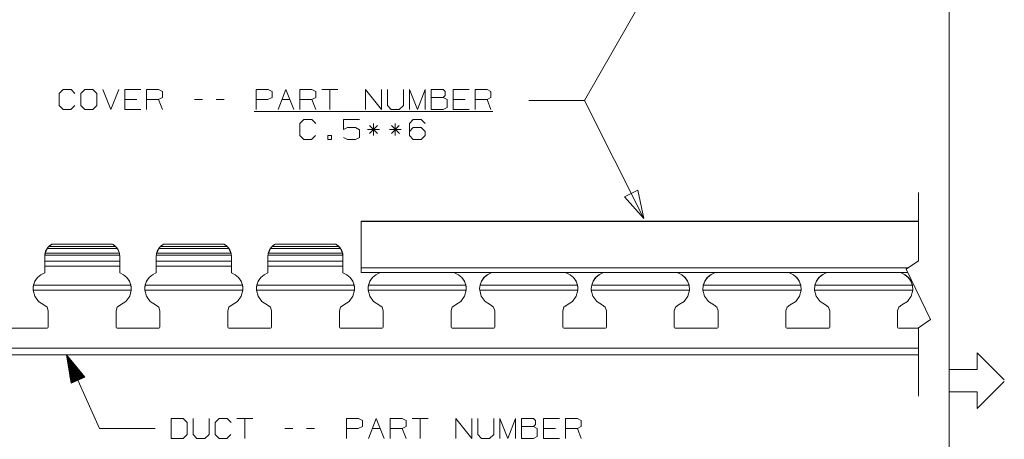
# Model space of a CAD drawing. Units: inches. Extents: x -0.1 to 11.1, y -0.1 to 8.6.
# Drawn here: x 6.6 to 11, y 4 to 5.9 of the extents above; entities that cross this region are included whole.
import ezdxf

# ---------------------------------------------------------------- set-up
doc = ezdxf.new("R2010")
doc.units = ezdxf.units.IN
doc.header["$MEASUREMENT"] = 0
doc.layers.add('Trimetric', color=7, linetype='CONTINUOUS', true_color=0xffffff)

msp = doc.modelspace()

# ---------------------------------------------------------------- linework, layer by layer
at = {"layer": 'Trimetric', "color": 7, "linetype": 'Continuous', "lineweight": 18}
for p, q in [((10.7537, 8.25), (10.7537, 0.25)), ((9.12, 5.5049), (9.7088, 6.5331)), ((6.7666, 5.5357), (6.7844, 5.5535)), ((6.7666, 5.4823), (6.7666, 5.5357)), ((6.7844, 5.5535), (6.82, 5.5535)), ((6.82, 5.5535), (6.8378, 5.5357)), ((6.8825, 5.5535), (6.8637, 5.5357)), ((6.8637, 5.5357), (6.8637, 5.4823)), ((6.9181, 5.5535), (6.8825, 5.5535)), ((6.9359, 5.5357), (6.9181, 5.5535)), ((6.9359, 5.4823), (6.9359, 5.5357)), ((6.9627, 5.5535), (6.9983, 5.4644)), ((6.9983, 5.4644), (7.034, 5.5535)), ((7.0608, 5.4644), (7.0608, 5.5535)), ((7.0608, 5.5535), (7.132, 5.5535)), ((7.1588, 5.4644), (7.1588, 5.5535)), ((7.1588, 5.5535), (7.2123, 5.5535)), ((7.2123, 5.5535), (7.2301, 5.5451)), ((7.2301, 5.5179), (7.2123, 5.5094)), ((7.2301, 5.5451), (7.2301, 5.5179)), ((7.6492, 5.4644), (7.6492, 5.5535)), ((7.6492, 5.5535), (7.7026, 5.5535)), ((7.7204, 5.5179), (7.7017, 5.5094)), ((7.7026, 5.5535), (7.7204, 5.5451)), ((7.7204, 5.5451), (7.7204, 5.5179)), ((7.7472, 5.4644), (7.7828, 5.5535)), ((7.7828, 5.5535), (7.8185, 5.4644)), ((7.8453, 5.4644), (7.8453, 5.5535)), ((7.8453, 5.5535), (7.8987, 5.5535)), ((7.8987, 5.5535), (7.9165, 5.5451)), ((7.9165, 5.5179), (7.8987, 5.5094)), ((7.9165, 5.5451), (7.9165, 5.5179)), ((8.0146, 5.5535), (7.9433, 5.5535)), ((7.979, 5.5535), (7.979, 5.4644)), ((8.1395, 5.4644), (8.1395, 5.5535)), ((8.1395, 5.5535), (8.2107, 5.4644)), ((8.2107, 5.4644), (8.2107, 5.5535)), ((8.2375, 5.5535), (8.2375, 5.4823)), ((8.3088, 5.4823), (8.3088, 5.5535)), ((8.3356, 5.4644), (8.3356, 5.5535)), ((8.3356, 5.5535), (8.3712, 5.4644)), ((8.3712, 5.4644), (8.4068, 5.5535)), ((8.4068, 5.5535), (8.4068, 5.4644)), ((8.4337, 5.5179), (8.4337, 5.5535)), ((8.4337, 5.5535), (8.4871, 5.5535)), ((8.4871, 5.5179), (8.4337, 5.5179)), ((8.4337, 5.5179), (8.4337, 5.4644)), ((8.4871, 5.5535), (8.4955, 5.5451)), ((8.4955, 5.5273), (8.4871, 5.5179)), ((8.504, 5.5094), (8.4871, 5.5179)), ((8.4955, 5.5451), (8.4955, 5.5273)), ((8.5317, 5.4644), (8.5317, 5.5535)), ((8.5317, 5.5535), (8.603, 5.5535)), ((8.6298, 5.4644), (8.6298, 5.5535)), ((8.6298, 5.5535), (8.6832, 5.5535)), ((8.6832, 5.5535), (8.701, 5.5451)), ((8.701, 5.5179), (8.6832, 5.5094)), ((8.701, 5.5451), (8.701, 5.5179)), ((6.7844, 5.4644), (6.7666, 5.4823)), ((6.8369, 5.4823), (6.8191, 5.4644)), ((6.8637, 5.4823), (6.8825, 5.4644)), ((6.9181, 5.4644), (6.9359, 5.4823)), ((7.1142, 5.5094), (7.0608, 5.5094)), ((7.2123, 5.5094), (7.1588, 5.5094)), ((7.2301, 5.4644), (7.2123, 5.5094)), ((7.4084, 5.5094), (7.3728, 5.5094)), ((7.5065, 5.5094), (7.4708, 5.5094)), ((7.7017, 5.5094), (7.6492, 5.5094)), ((7.765, 5.5094), (7.8007, 5.5094)), ((7.8987, 5.5094), (7.8453, 5.5094)), ((7.9165, 5.4644), (7.8987, 5.5094)), ((8.2375, 5.4823), (8.2544, 5.4644)), ((8.29, 5.4644), (8.3088, 5.4823)), ((8.4862, 5.4644), (8.504, 5.4729)), ((8.504, 5.4729), (8.504, 5.5094)), ((8.5852, 5.5094), (8.5317, 5.5094)), ((8.6832, 5.5094), (8.6298, 5.5094)), ((8.701, 5.4644), (8.6832, 5.5094)), ((8.87, 5.5049), (9.12, 5.5049)), ((8.87, 5.5049), (9.12, 5.5049)), ((9.12, 5.5049), (9.3852, 4.9754)), ((6.8191, 5.4644), (6.7844, 5.4644)), ((6.8825, 5.4644), (6.9181, 5.4644)), ((7.132, 5.4644), (7.0608, 5.4644)), ((7.6398, 5.4554), (8.7095, 5.4554)), ((8.2544, 5.4644), (8.29, 5.4644)), ((8.4337, 5.4644), (8.4862, 5.4644)), ((8.603, 5.4644), (8.5317, 5.4644)), ((7.8453, 5.4007), (7.8631, 5.4185)), ((7.8453, 5.3473), (7.8453, 5.4007)), ((7.8631, 5.4185), (7.8987, 5.4185)), ((7.8987, 5.4185), (7.9165, 5.4007)), ((8.0405, 5.3744), (8.0405, 5.4185)), ((8.0405, 5.4185), (8.1127, 5.4185)), ((8.0583, 5.3829), (8.0405, 5.3744)), ((8.0948, 5.3829), (8.0583, 5.3829)), ((8.1127, 5.3735), (8.0948, 5.3829)), ((8.192, 5.3923), (8.1573, 5.3566)), ((8.1573, 5.3923), (8.1929, 5.3566)), ((8.1742, 5.3473), (8.1742, 5.4007)), ((8.29, 5.3923), (8.2553, 5.3566)), ((8.2553, 5.3923), (8.291, 5.3566)), ((8.2722, 5.3473), (8.2722, 5.4007)), ((8.3356, 5.4007), (8.3525, 5.4185)), ((8.3356, 5.3473), (8.3356, 5.4007)), ((8.3356, 5.3651), (8.3525, 5.3829)), ((8.3525, 5.4185), (8.389, 5.4185)), ((8.3525, 5.3829), (8.389, 5.3829)), ((8.389, 5.4185), (8.4068, 5.4007)), ((8.389, 5.3829), (8.4068, 5.3651)), ((7.8631, 5.3294), (7.8453, 5.3473)), ((7.9156, 5.3473), (7.8978, 5.3294)), ((7.9874, 5.3473), (7.9696, 5.3473)), ((7.9696, 5.3473), (7.9696, 5.3294)), ((7.9874, 5.3294), (7.9874, 5.3473)), ((8.0405, 5.3379), (8.0583, 5.3294)), ((8.0948, 5.3294), (8.1127, 5.3379)), ((8.1127, 5.3379), (8.1127, 5.3735)), ((8.2013, 5.3744), (8.1479, 5.3744)), ((8.2994, 5.3744), (8.246, 5.3744)), ((8.3525, 5.3294), (8.3356, 5.3473)), ((8.4068, 5.3473), (8.389, 5.3294)), ((8.4068, 5.3651), (8.4068, 5.3473)), ((7.8978, 5.3294), (7.8631, 5.3294)), ((7.9696, 5.3294), (7.9874, 5.3294)), ((8.0583, 5.3294), (8.0948, 5.3294)), ((8.389, 5.3294), (8.3525, 5.3294)), ((9.3592, 5.1022), (9.2993, 5.0722)), ((9.2993, 5.0722), (9.3852, 4.9754)), ((9.3852, 4.9754), (9.3592, 5.1022)), ((10.6152, 5.0918), (10.6152, 4.7862)), ((8.1201, 4.9638), (8.1201, 4.9643)), ((8.1201, 4.9643), (8.1201, 4.9638)), ((10.6152, 4.9643), (8.1201, 4.9643)), ((8.1201, 4.9638), (8.1201, 4.9643)), ((8.1201, 4.9623), (8.1201, 4.9638)), ((8.1201, 4.9638), (8.1201, 4.9623)), ((8.1201, 4.9623), (8.1201, 4.9638)), ((8.1201, 4.7543), (8.1201, 4.9623)), ((8.1201, 4.9623), (8.1201, 4.7543)), ((10.6152, 4.9623), (8.1201, 4.9623)), ((8.1201, 4.9623), (8.1201, 4.7543)), ((8.1201, 4.9243), (8.1201, 4.9238)), ((8.1201, 4.9238), (8.1201, 4.9243)), ((8.1201, 4.9238), (8.1201, 4.9223)), ((8.1201, 4.9223), (8.1201, 4.9238)), ((8.1201, 4.7961), (8.1201, 4.9223)), ((8.1201, 4.9223), (8.1201, 4.7961)), ((6.7175, 4.8474), (6.7258, 4.8551)), ((6.721, 4.851), (6.7207, 4.8507)), ((6.7264, 4.8555), (6.721, 4.851)), ((7.0193, 4.851), (6.721, 4.851)), ((6.7258, 4.8551), (6.7321, 4.8593)), ((6.7321, 4.8593), (6.7264, 4.8555)), ((6.7321, 4.8593), (6.7339, 4.8603)), ((6.7339, 4.8603), (6.7321, 4.8593)), ((7.0064, 4.8603), (6.7339, 4.8603)), ((7.006, 4.8605), (6.7343, 4.8605)), ((7.0064, 4.8603), (7.0081, 4.8593)), ((7.0081, 4.8593), (7.0064, 4.8603)), ((7.0081, 4.8593), (7.0151, 4.8546)), ((7.0139, 4.8555), (7.0081, 4.8593)), ((7.0193, 4.851), (7.0139, 4.8555)), ((7.0151, 4.8546), (7.0247, 4.8452)), ((7.0196, 4.8507), (7.0193, 4.851)), ((7.2175, 4.8474), (7.2258, 4.8551)), ((7.221, 4.851), (7.2207, 4.8507)), ((7.2264, 4.8555), (7.221, 4.851)), ((7.5193, 4.851), (7.221, 4.851)), ((7.2258, 4.8551), (7.2321, 4.8593)), ((7.2321, 4.8593), (7.2264, 4.8555)), ((7.2321, 4.8593), (7.2339, 4.8603)), ((7.2339, 4.8603), (7.2321, 4.8593)), ((7.5064, 4.8603), (7.2339, 4.8603)), ((7.506, 4.8605), (7.2343, 4.8605)), ((7.5081, 4.8593), (7.5064, 4.8603)), ((7.5064, 4.8603), (7.5081, 4.8593)), ((7.5081, 4.8593), (7.5151, 4.8546)), ((7.5139, 4.8555), (7.5081, 4.8593)), ((7.5193, 4.851), (7.5139, 4.8555)), ((7.5151, 4.8546), (7.5247, 4.8452)), ((7.5196, 4.8507), (7.5193, 4.851)), ((7.7175, 4.8474), (7.7258, 4.8551)), ((7.721, 4.851), (7.7207, 4.8507)), ((7.7264, 4.8555), (7.721, 4.851)), ((8.0193, 4.851), (7.721, 4.851)), ((7.7258, 4.8551), (7.7321, 4.8593)), ((7.7321, 4.8593), (7.7264, 4.8555)), ((7.7321, 4.8593), (7.7339, 4.8603)), ((7.7339, 4.8603), (7.7321, 4.8593)), ((8.0064, 4.8603), (7.7339, 4.8603)), ((8.006, 4.8605), (7.7343, 4.8605)), ((8.0081, 4.8593), (8.0064, 4.8603)), ((8.0064, 4.8603), (8.0081, 4.8593)), ((8.0081, 4.8593), (8.0151, 4.8546)), ((8.0139, 4.8555), (8.0081, 4.8593)), ((8.0193, 4.851), (8.0139, 4.8555)), ((8.0151, 4.8546), (8.0247, 4.8452)), ((8.0196, 4.8507), (8.0193, 4.851)), ((6.7021, 4.8073), (6.7061, 4.8289)), ((6.7021, 4.8073), (6.7024, 4.8123)), ((6.7021, 4.7854), (6.7021, 4.8073)), ((6.7025, 4.8138), (6.7024, 4.8123)), ((7.0379, 4.8123), (6.7024, 4.8123)), ((6.7029, 4.8165), (6.7025, 4.8138)), ((6.7035, 4.8199), (6.7029, 4.8165)), ((6.7038, 4.8212), (6.7035, 4.8199)), ((6.7038, 4.8212), (6.7129, 4.8416)), ((7.0365, 4.8212), (6.7038, 4.8212)), ((6.7061, 4.8289), (6.7112, 4.839)), ((6.7112, 4.839), (6.7175, 4.8474)), ((6.7148, 4.8441), (6.7129, 4.8416)), ((7.0274, 4.8416), (6.7129, 4.8416)), ((6.7178, 4.8477), (6.7148, 4.8441)), ((6.7198, 4.8498), (6.7178, 4.8477)), ((6.7207, 4.8507), (6.7198, 4.8498)), ((7.0206, 4.8497), (7.0196, 4.8507)), ((7.0226, 4.8476), (7.0206, 4.8497)), ((7.0256, 4.8441), (7.0226, 4.8476)), ((7.0247, 4.8452), (7.0312, 4.8354)), ((7.0274, 4.8416), (7.0256, 4.8441)), ((7.0274, 4.8416), (7.0365, 4.8212)), ((7.0312, 4.8354), (7.0341, 4.8289)), ((7.0341, 4.8289), (7.0381, 4.8073)), ((7.0367, 4.8204), (7.0365, 4.8212)), ((7.0373, 4.8172), (7.0367, 4.8204)), ((7.0377, 4.8143), (7.0373, 4.8172)), ((7.0379, 4.8123), (7.0377, 4.8143)), ((7.0379, 4.8123), (7.0381, 4.8073)), ((7.0381, 4.7854), (7.0381, 4.8073)), ((7.2021, 4.8073), (7.2061, 4.8289)), ((7.2021, 4.8073), (7.2024, 4.8123)), ((7.2021, 4.7854), (7.2021, 4.8073)), ((7.2025, 4.8138), (7.2024, 4.8123)), ((7.5379, 4.8123), (7.2024, 4.8123)), ((7.2029, 4.8165), (7.2025, 4.8138)), ((7.2035, 4.8199), (7.2029, 4.8165)), ((7.2038, 4.8212), (7.2035, 4.8199)), ((7.2038, 4.8212), (7.2129, 4.8416)), ((7.5365, 4.8212), (7.2038, 4.8212)), ((7.2061, 4.8289), (7.2112, 4.839)), ((7.2112, 4.839), (7.2175, 4.8474)), ((7.2148, 4.8441), (7.2129, 4.8416)), ((7.5274, 4.8416), (7.2129, 4.8416)), ((7.2178, 4.8477), (7.2148, 4.8441)), ((7.2198, 4.8498), (7.2178, 4.8477)), ((7.2207, 4.8507), (7.2198, 4.8498)), ((7.5206, 4.8497), (7.5196, 4.8507)), ((7.5226, 4.8476), (7.5206, 4.8497)), ((7.5256, 4.8441), (7.5226, 4.8476)), ((7.5247, 4.8452), (7.5312, 4.8354)), ((7.5274, 4.8416), (7.5256, 4.8441)), ((7.5274, 4.8416), (7.5365, 4.8212)), ((7.5312, 4.8354), (7.5341, 4.8289)), ((7.5341, 4.8289), (7.5381, 4.8073)), ((7.5367, 4.8204), (7.5365, 4.8212)), ((7.5373, 4.8172), (7.5367, 4.8204)), ((7.5377, 4.8143), (7.5373, 4.8172)), ((7.5379, 4.8123), (7.5377, 4.8143)), ((7.5379, 4.8123), (7.5381, 4.8073)), ((7.5381, 4.7854), (7.5381, 4.8073)), ((7.7021, 4.8073), (7.7061, 4.8289)), ((7.7021, 4.8073), (7.7024, 4.8123)), ((7.7021, 4.7854), (7.7021, 4.8073)), ((7.7025, 4.8138), (7.7024, 4.8123)), ((8.0379, 4.8123), (7.7024, 4.8123)), ((7.7029, 4.8165), (7.7025, 4.8138)), ((7.7035, 4.8199), (7.7029, 4.8165)), ((7.7038, 4.8212), (7.7035, 4.8199)), ((7.7038, 4.8212), (7.7129, 4.8416)), ((8.0365, 4.8212), (7.7038, 4.8212)), ((7.7061, 4.8289), (7.7112, 4.839)), ((7.7112, 4.839), (7.7175, 4.8474)), ((7.7148, 4.8441), (7.7129, 4.8416)), ((8.0274, 4.8416), (7.7129, 4.8416)), ((7.7178, 4.8477), (7.7148, 4.8441)), ((7.7198, 4.8498), (7.7178, 4.8477)), ((7.7207, 4.8507), (7.7198, 4.8498)), ((8.0206, 4.8497), (8.0196, 4.8507)), ((8.0226, 4.8476), (8.0206, 4.8497)), ((8.0256, 4.8441), (8.0226, 4.8476)), ((8.0247, 4.8452), (8.0312, 4.8354)), ((8.0274, 4.8416), (8.0256, 4.8441)), ((8.0274, 4.8416), (8.0365, 4.8212)), ((8.0312, 4.8354), (8.0342, 4.8289)), ((8.0342, 4.8289), (8.0381, 4.8073)), ((8.0367, 4.8204), (8.0365, 4.8212)), ((8.0373, 4.8172), (8.0367, 4.8204)), ((8.0377, 4.8143), (8.0373, 4.8172)), ((8.0379, 4.8123), (8.0377, 4.8143)), ((8.0379, 4.8123), (8.0381, 4.8073)), ((8.0381, 4.7854), (8.0381, 4.8073)), ((7.0381, 4.7854), (6.7021, 4.7854)), ((6.7021, 4.7744), (6.7021, 4.7854)), ((6.7021, 4.7622), (6.7021, 4.7744)), ((7.0381, 4.7744), (7.0381, 4.7854)), ((7.0381, 4.7622), (7.0381, 4.7744)), ((7.5381, 4.7854), (7.2021, 4.7854)), ((7.2021, 4.7744), (7.2021, 4.7854)), ((7.2021, 4.7622), (7.2021, 4.7744)), ((7.5381, 4.7744), (7.5381, 4.7854)), ((7.5381, 4.7622), (7.5381, 4.7744)), ((8.0381, 4.7854), (7.7021, 4.7854)), ((7.7021, 4.7744), (7.7021, 4.7854)), ((7.7021, 4.7622), (7.7021, 4.7744)), ((8.0381, 4.7744), (8.0381, 4.7854)), ((8.0381, 4.7622), (8.0381, 4.7744)), ((8.1201, 4.7948), (8.1201, 4.7961)), ((8.1201, 4.7961), (8.1201, 4.7948)), ((8.1201, 4.7941), (8.1201, 4.7948)), ((8.1201, 4.7948), (8.1201, 4.7941)), ((8.1201, 4.7941), (8.1201, 4.7907)), ((8.1201, 4.7907), (8.1201, 4.7941)), ((8.1201, 4.7857), (8.1201, 4.7907)), ((8.1201, 4.7907), (8.1201, 4.7857)), ((8.1201, 4.778), (8.1201, 4.7857)), ((8.1201, 4.7857), (8.1201, 4.778)), ((8.1201, 4.7402), (8.1201, 4.778)), ((8.1201, 4.7402), (8.1201, 4.778)), ((10.5604, 4.7485), (10.6152, 4.7862)), ((6.6845, 4.724), (6.6696, 4.7112)), ((6.6851, 4.7243), (6.6705, 4.7122)), ((6.7021, 4.7324), (6.6845, 4.724)), ((6.7021, 4.7324), (6.6851, 4.7243)), ((7.0381, 4.7622), (6.7021, 4.7622)), ((6.7021, 4.7622), (6.7021, 4.7324)), ((7.0381, 4.7622), (7.0381, 4.7324)), ((7.0381, 4.7324), (7.0552, 4.7243)), ((7.0381, 4.7324), (7.0558, 4.724)), ((7.0552, 4.7243), (7.0698, 4.7122)), ((7.0558, 4.724), (7.0707, 4.7112)), ((7.1845, 4.724), (7.1696, 4.7112)), ((7.1851, 4.7243), (7.1705, 4.7122)), ((7.2021, 4.7324), (7.1845, 4.724)), ((7.2021, 4.7324), (7.1851, 4.7243)), ((7.5381, 4.7622), (7.2021, 4.7622)), ((7.2021, 4.7622), (7.2021, 4.7324)), ((7.5381, 4.7622), (7.5381, 4.7324)), ((7.5381, 4.7324), (7.5552, 4.7243)), ((7.5381, 4.7324), (7.5558, 4.724)), ((7.5552, 4.7243), (7.5698, 4.7122)), ((7.5558, 4.724), (7.5707, 4.7112)), ((7.6845, 4.724), (7.6696, 4.7112)), ((7.6851, 4.7243), (7.6705, 4.7122)), ((7.7021, 4.7324), (7.6845, 4.724)), ((7.7021, 4.7324), (7.6851, 4.7243)), ((8.0381, 4.7622), (7.7021, 4.7622)), ((7.7021, 4.7622), (7.7021, 4.7324)), ((8.0381, 4.7622), (8.0381, 4.7324)), ((8.0381, 4.7324), (8.0552, 4.7243)), ((8.0381, 4.7324), (8.0558, 4.724)), ((8.0552, 4.7243), (8.0698, 4.7122)), ((8.0558, 4.724), (8.0707, 4.7112)), ((8.1201, 4.7543), (8.1201, 4.7402)), ((8.1201, 4.7543), (8.1201, 4.7402)), ((10.5688, 4.7543), (8.1201, 4.7543)), ((8.1201, 4.7543), (8.1201, 4.7402)), ((8.1201, 4.7402), (8.1201, 4.7343)), ((8.1201, 4.7343), (8.1201, 4.7402)), ((8.1201, 4.7402), (8.1201, 4.7343)), ((8.1201, 4.7343), (8.1201, 4.7402)), ((8.1201, 4.7402), (8.1201, 4.7343)), ((8.1201, 4.7343), (10.5673, 4.7343)), ((8.1845, 4.724), (8.1696, 4.7112)), ((8.1851, 4.7243), (8.1705, 4.7122)), ((8.2021, 4.7324), (8.1845, 4.724)), ((8.2021, 4.7324), (8.1851, 4.7243)), ((8.2021, 4.7343), (8.2021, 4.7324)), ((8.5381, 4.7343), (8.5381, 4.7324)), ((8.5381, 4.7324), (8.5552, 4.7243)), ((8.5381, 4.7324), (8.5558, 4.724)), ((8.5552, 4.7243), (8.5698, 4.7122)), ((8.5558, 4.724), (8.5707, 4.7112)), ((8.6845, 4.724), (8.6696, 4.7112)), ((8.6851, 4.7243), (8.6705, 4.7122)), ((8.7021, 4.7324), (8.6845, 4.724)), ((8.7021, 4.7324), (8.6851, 4.7243)), ((8.7021, 4.7343), (8.7021, 4.7324)), ((9.0381, 4.7343), (9.0381, 4.7324)), ((9.0381, 4.7324), (9.0552, 4.7243)), ((9.0381, 4.7324), (9.0558, 4.724)), ((9.0552, 4.7243), (9.0698, 4.7122)), ((9.0558, 4.724), (9.0707, 4.7112)), ((9.1845, 4.724), (9.1696, 4.7112)), ((9.1851, 4.7243), (9.1705, 4.7122)), ((9.2021, 4.7324), (9.1845, 4.724)), ((9.2021, 4.7324), (9.1851, 4.7243)), ((9.2021, 4.7343), (9.2021, 4.7324)), ((9.5381, 4.7343), (9.5381, 4.7324)), ((9.5381, 4.7324), (9.5552, 4.7243)), ((9.5381, 4.7324), (9.5558, 4.724)), ((9.5552, 4.7243), (9.5698, 4.7122)), ((9.5558, 4.724), (9.5707, 4.7112)), ((9.6845, 4.724), (9.6696, 4.7112)), ((9.6851, 4.7243), (9.6705, 4.7122)), ((9.7021, 4.7324), (9.6845, 4.724)), ((9.7021, 4.7324), (9.6851, 4.7243)), ((9.7021, 4.7343), (9.7021, 4.7324)), ((10.0381, 4.7343), (10.0381, 4.7324)), ((10.0381, 4.7324), (10.0552, 4.7243)), ((10.0381, 4.7324), (10.0558, 4.724)), ((10.0552, 4.7243), (10.0698, 4.7122)), ((10.0558, 4.724), (10.0707, 4.7112)), ((10.1845, 4.724), (10.1696, 4.7112)), ((10.1851, 4.7243), (10.1705, 4.7122)), ((10.2021, 4.7324), (10.1845, 4.724)), ((10.2021, 4.7324), (10.1851, 4.7243)), ((10.2021, 4.7343), (10.2021, 4.7324)), ((10.5381, 4.7343), (10.5381, 4.7324)), ((10.5381, 4.7324), (10.5552, 4.7243)), ((10.5381, 4.7324), (10.5558, 4.724)), ((10.5552, 4.7243), (10.5698, 4.7122)), ((10.5558, 4.724), (10.5707, 4.7112)), ((10.5604, 4.7485), (10.6699, 4.5239)), ((6.6525, 4.6793), (6.6501, 4.6606)), ((6.6519, 4.6767), (6.651, 4.6718)), ((6.6585, 4.6951), (6.6519, 4.6767)), ((7.0884, 4.6767), (6.6519, 4.6767)), ((6.6595, 4.6969), (6.6525, 4.6793)), ((6.6696, 4.7112), (6.6585, 4.6951)), ((6.6705, 4.7122), (6.6595, 4.6969)), ((7.0698, 4.7122), (7.0808, 4.6969)), ((7.0707, 4.7112), (7.0818, 4.6951)), ((7.0808, 4.6969), (7.0878, 4.6793)), ((7.0818, 4.6951), (7.0884, 4.6767)), ((7.0878, 4.6793), (7.0901, 4.6606)), ((7.0884, 4.6767), (7.0893, 4.6718)), ((7.1525, 4.6793), (7.1501, 4.6606)), ((7.1519, 4.6767), (7.151, 4.6718)), ((7.1585, 4.6951), (7.1519, 4.6767)), ((7.5884, 4.6767), (7.1519, 4.6767)), ((7.1595, 4.6969), (7.1525, 4.6793)), ((7.1696, 4.7112), (7.1585, 4.6951)), ((7.1705, 4.7122), (7.1595, 4.6969)), ((7.5698, 4.7122), (7.5808, 4.6969)), ((7.5707, 4.7112), (7.5818, 4.6951)), ((7.5808, 4.6969), (7.5878, 4.6793)), ((7.5818, 4.6951), (7.5884, 4.6767)), ((7.5878, 4.6793), (7.5901, 4.6606)), ((7.5884, 4.6767), (7.5893, 4.6718)), ((7.6525, 4.6793), (7.6501, 4.6606)), ((7.6519, 4.6767), (7.651, 4.6718)), ((7.6585, 4.6951), (7.6519, 4.6767)), ((8.0884, 4.6767), (7.6519, 4.6767)), ((7.6595, 4.6969), (7.6525, 4.6793)), ((7.6696, 4.7112), (7.6585, 4.6951)), ((7.6705, 4.7122), (7.6595, 4.6969)), ((8.0698, 4.7122), (8.0808, 4.6969)), ((8.0707, 4.7112), (8.0818, 4.6951)), ((8.0808, 4.6969), (8.0878, 4.6793)), ((8.0818, 4.6951), (8.0884, 4.6767)), ((8.0878, 4.6793), (8.0901, 4.6606)), ((8.0884, 4.6767), (8.0893, 4.6718)), ((8.1525, 4.6793), (8.1502, 4.6606)), ((8.1519, 4.6767), (8.151, 4.6718)), ((8.1585, 4.6951), (8.1519, 4.6767)), ((8.5884, 4.6767), (8.1519, 4.6767)), ((8.1595, 4.6969), (8.1525, 4.6793)), ((8.1696, 4.7112), (8.1585, 4.6951)), ((8.1705, 4.7122), (8.1595, 4.6969)), ((8.5698, 4.7122), (8.5808, 4.6969)), ((8.5707, 4.7112), (8.5818, 4.6951)), ((8.5808, 4.6969), (8.5878, 4.6793)), ((8.5818, 4.6951), (8.5884, 4.6767)), ((8.5878, 4.6793), (8.5901, 4.6606)), ((8.5884, 4.6767), (8.5893, 4.6718)), ((8.6525, 4.6793), (8.6502, 4.6606)), ((8.6519, 4.6767), (8.651, 4.6718)), ((8.6585, 4.6951), (8.6519, 4.6767)), ((9.0884, 4.6767), (8.6519, 4.6767)), ((8.6595, 4.6969), (8.6525, 4.6793)), ((8.6696, 4.7112), (8.6585, 4.6951)), ((8.6705, 4.7122), (8.6595, 4.6969)), ((9.0698, 4.7122), (9.0808, 4.6969)), ((9.0707, 4.7112), (9.0818, 4.6951)), ((9.0808, 4.6969), (9.0878, 4.6793)), ((9.0818, 4.6951), (9.0884, 4.6767)), ((9.0878, 4.6793), (9.0901, 4.6606)), ((9.0884, 4.6767), (9.0893, 4.6718)), ((9.1525, 4.6793), (9.1502, 4.6606)), ((9.1519, 4.6767), (9.151, 4.6718)), ((9.1585, 4.6951), (9.1519, 4.6767)), ((9.5884, 4.6767), (9.1519, 4.6767)), ((9.1595, 4.6969), (9.1525, 4.6793)), ((9.1696, 4.7112), (9.1585, 4.6951)), ((9.1705, 4.7122), (9.1595, 4.6969)), ((9.5698, 4.7122), (9.5808, 4.6969)), ((9.5707, 4.7112), (9.5818, 4.6951)), ((9.5808, 4.6969), (9.5878, 4.6793)), ((9.5818, 4.6951), (9.5884, 4.6767)), ((9.5878, 4.6793), (9.5901, 4.6606)), ((9.5884, 4.6767), (9.5893, 4.6718)), ((9.6525, 4.6793), (9.6502, 4.6606)), ((9.6519, 4.6767), (9.651, 4.6718)), ((9.6585, 4.6951), (9.6519, 4.6767)), ((10.0884, 4.6767), (9.6519, 4.6767)), ((9.6595, 4.6969), (9.6525, 4.6793)), ((9.6696, 4.7112), (9.6585, 4.6951)), ((9.6705, 4.7122), (9.6595, 4.6969)), ((10.0698, 4.7122), (10.0808, 4.6969)), ((10.0707, 4.7112), (10.0818, 4.6951)), ((10.0808, 4.6969), (10.0878, 4.6793)), ((10.0818, 4.6951), (10.0884, 4.6767)), ((10.0878, 4.6793), (10.0901, 4.6606)), ((10.0884, 4.6767), (10.0893, 4.6718)), ((10.1525, 4.6793), (10.1502, 4.6606)), ((10.1519, 4.6767), (10.151, 4.6718)), ((10.1585, 4.6951), (10.1519, 4.6767)), ((10.5884, 4.6767), (10.1519, 4.6767)), ((10.1595, 4.6969), (10.1525, 4.6793)), ((10.1696, 4.7112), (10.1585, 4.6951)), ((10.1705, 4.7122), (10.1595, 4.6969)), ((10.5698, 4.7122), (10.5808, 4.6969)), ((10.5707, 4.7112), (10.5818, 4.6951)), ((10.5808, 4.6969), (10.5878, 4.6793)), ((10.5818, 4.6951), (10.5884, 4.6767)), ((10.5878, 4.6793), (10.5901, 4.6606)), ((10.5884, 4.6767), (10.5893, 4.6718)), ((6.6501, 4.6606), (6.6501, 4.6606)), ((6.651, 4.6718), (6.6502, 4.6624)), ((6.6502, 4.6624), (6.6503, 4.6553)), ((7.09, 4.6553), (6.6503, 4.6553)), ((6.6503, 4.6553), (6.6576, 4.6278)), ((7.09, 4.6553), (7.0827, 4.6278)), ((7.0893, 4.6718), (7.0901, 4.6624)), ((7.0901, 4.6624), (7.09, 4.6553)), ((7.0901, 4.6606), (7.0901, 4.6606)), ((7.1501, 4.6606), (7.1501, 4.6606)), ((7.151, 4.6718), (7.1502, 4.6624)), ((7.1502, 4.6624), (7.1503, 4.6553)), ((7.59, 4.6553), (7.1503, 4.6553)), ((7.1503, 4.6553), (7.1576, 4.6278)), ((7.59, 4.6553), (7.5827, 4.6278)), ((7.5893, 4.6718), (7.5901, 4.6624)), ((7.5901, 4.6624), (7.59, 4.6553)), ((7.5901, 4.6606), (7.5901, 4.6606)), ((7.6501, 4.6606), (7.6501, 4.6606)), ((7.651, 4.6718), (7.6502, 4.6624)), ((7.6502, 4.6624), (7.6503, 4.6553)), ((8.09, 4.6553), (7.6503, 4.6553)), ((7.6503, 4.6553), (7.6576, 4.6278)), ((8.09, 4.6553), (8.0827, 4.6278)), ((8.0893, 4.6718), (8.0901, 4.6624)), ((8.0901, 4.6624), (8.09, 4.6553)), ((8.0901, 4.6606), (8.0901, 4.6606)), ((8.151, 4.6718), (8.1502, 4.6624)), ((8.1502, 4.6624), (8.1503, 4.6553)), ((8.1502, 4.6606), (8.1502, 4.6606)), ((8.59, 4.6553), (8.1503, 4.6553)), ((8.1503, 4.6553), (8.1576, 4.6278)), ((8.59, 4.6553), (8.5827, 4.6278)), ((8.5893, 4.6718), (8.5901, 4.6624)), ((8.5901, 4.6624), (8.59, 4.6553)), ((8.5901, 4.6606), (8.5901, 4.6606)), ((8.651, 4.6718), (8.6502, 4.6624)), ((8.6502, 4.6624), (8.6503, 4.6553)), ((8.6502, 4.6606), (8.6502, 4.6606)), ((9.09, 4.6553), (8.6503, 4.6553)), ((8.6503, 4.6553), (8.6576, 4.6278)), ((9.09, 4.6553), (9.0827, 4.6278)), ((9.0893, 4.6718), (9.0901, 4.6624)), ((9.0901, 4.6624), (9.09, 4.6553)), ((9.0901, 4.6606), (9.0901, 4.6606)), ((9.151, 4.6718), (9.1502, 4.6624)), ((9.1502, 4.6624), (9.1503, 4.6553)), ((9.1502, 4.6606), (9.1502, 4.6606)), ((9.59, 4.6553), (9.1503, 4.6553)), ((9.1503, 4.6553), (9.1576, 4.6278)), ((9.59, 4.6553), (9.5827, 4.6278)), ((9.5893, 4.6718), (9.5901, 4.6624)), ((9.5901, 4.6624), (9.59, 4.6553)), ((9.5901, 4.6606), (9.5901, 4.6606)), ((9.651, 4.6718), (9.6502, 4.6624)), ((9.6502, 4.6624), (9.6503, 4.6553)), ((9.6502, 4.6606), (9.6502, 4.6606)), ((10.09, 4.6553), (9.6503, 4.6553)), ((9.6503, 4.6553), (9.6576, 4.6278)), ((10.09, 4.6553), (10.0827, 4.6278)), ((10.0893, 4.6718), (10.0901, 4.6624)), ((10.0901, 4.6624), (10.09, 4.6553)), ((10.0901, 4.6606), (10.0901, 4.6606)), ((10.151, 4.6718), (10.1502, 4.6624)), ((10.1502, 4.6624), (10.1503, 4.6553)), ((10.1502, 4.6606), (10.1502, 4.6606)), ((10.59, 4.6553), (10.1503, 4.6553)), ((10.1503, 4.6553), (10.1576, 4.6278)), ((10.59, 4.6553), (10.5827, 4.6278)), ((10.5893, 4.6718), (10.5901, 4.6624)), ((10.5901, 4.6624), (10.59, 4.6553)), ((10.5901, 4.6606), (10.5901, 4.6606)), ((6.6576, 4.6278), (6.6746, 4.6049)), ((6.6746, 4.6049), (6.6988, 4.59)), ((6.6988, 4.59), (6.7129, 4.5789)), ((7.0274, 4.5789), (7.0415, 4.59)), ((7.0657, 4.6049), (7.0415, 4.59)), ((7.0827, 4.6278), (7.0657, 4.6049)), ((7.1576, 4.6278), (7.1746, 4.6049)), ((7.1746, 4.6049), (7.1988, 4.59)), ((7.1988, 4.59), (7.2129, 4.5789)), ((7.5274, 4.5789), (7.5415, 4.59)), ((7.5657, 4.6049), (7.5415, 4.59)), ((7.5827, 4.6278), (7.5657, 4.6049)), ((7.6576, 4.6278), (7.6746, 4.6049)), ((7.6746, 4.6049), (7.6988, 4.59)), ((7.6988, 4.59), (7.7129, 4.5789)), ((8.0274, 4.5789), (8.0415, 4.59)), ((8.0657, 4.6049), (8.0415, 4.59)), ((8.0827, 4.6278), (8.0657, 4.6049)), ((8.1576, 4.6278), (8.1746, 4.6049)), ((8.1746, 4.6049), (8.1988, 4.59)), ((8.1988, 4.59), (8.2129, 4.5789)), ((8.5274, 4.5789), (8.5415, 4.59)), ((8.5657, 4.6049), (8.5415, 4.59)), ((8.5827, 4.6278), (8.5657, 4.6049)), ((8.6576, 4.6278), (8.6746, 4.6049)), ((8.6746, 4.6049), (8.6988, 4.59)), ((8.6988, 4.59), (8.7129, 4.5789)), ((9.0274, 4.5789), (9.0415, 4.59)), ((9.0657, 4.6049), (9.0415, 4.59)), ((9.0827, 4.6278), (9.0657, 4.6049)), ((9.1576, 4.6278), (9.1746, 4.6049)), ((9.1746, 4.6049), (9.1988, 4.59)), ((9.1988, 4.59), (9.2129, 4.5789)), ((9.5274, 4.5789), (9.5415, 4.59)), ((9.5657, 4.6049), (9.5415, 4.59)), ((9.5827, 4.6278), (9.5657, 4.6049)), ((9.6576, 4.6278), (9.6746, 4.6049)), ((9.6746, 4.6049), (9.6988, 4.59)), ((9.6988, 4.59), (9.7129, 4.5789)), ((10.0274, 4.5789), (10.0415, 4.59)), ((10.0657, 4.6049), (10.0415, 4.59)), ((10.0827, 4.6278), (10.0657, 4.6049)), ((10.1576, 4.6278), (10.1746, 4.6049)), ((10.1746, 4.6049), (10.1988, 4.59)), ((10.1988, 4.59), (10.2129, 4.5789)), ((10.5274, 4.5789), (10.5415, 4.59)), ((10.5657, 4.6049), (10.5415, 4.59)), ((10.5827, 4.6278), (10.5657, 4.6049)), ((6.7129, 4.5789), (6.7182, 4.5619)), ((6.7182, 4.49), (6.7182, 4.5619)), ((7.0221, 4.5619), (7.0274, 4.5789)), ((7.0221, 4.49), (7.0221, 4.5619)), ((7.2129, 4.5789), (7.2181, 4.5619)), ((7.2181, 4.49), (7.2181, 4.5619)), ((7.5221, 4.5619), (7.5274, 4.5789)), ((7.5221, 4.49), (7.5221, 4.5619)), ((7.7129, 4.5789), (7.7181, 4.5619)), ((7.7181, 4.49), (7.7181, 4.5619)), ((8.0221, 4.5619), (8.0274, 4.5789)), ((8.0221, 4.49), (8.0221, 4.5619)), ((8.2129, 4.5789), (8.2181, 4.5619)), ((8.2181, 4.49), (8.2181, 4.5619)), ((8.5221, 4.5619), (8.5274, 4.5789)), ((8.5221, 4.49), (8.5221, 4.5619)), ((8.7129, 4.5789), (8.7181, 4.5619)), ((8.7181, 4.49), (8.7181, 4.5619)), ((9.0221, 4.5619), (9.0274, 4.5789)), ((9.0221, 4.49), (9.0221, 4.5619)), ((9.2129, 4.5789), (9.2181, 4.5619)), ((9.2181, 4.49), (9.2181, 4.5619)), ((9.5221, 4.5619), (9.5274, 4.5789)), ((9.5221, 4.49), (9.5221, 4.5619)), ((9.7129, 4.5789), (9.7181, 4.5619)), ((9.7181, 4.49), (9.7181, 4.5619)), ((10.0221, 4.5619), (10.0274, 4.5789)), ((10.0221, 4.49), (10.0221, 4.5619)), ((10.2129, 4.5789), (10.2181, 4.5619)), ((10.2181, 4.49), (10.2181, 4.5619)), ((10.5221, 4.5619), (10.5274, 4.5789)), ((10.5221, 4.49), (10.5221, 4.5619)), ((10.6152, 4.4863), (10.6699, 4.5239)), ((6.7136, 4.4855), (6.5266, 4.4855)), ((6.5266, 4.4855), (6.7136, 4.4855)), ((6.7136, 4.4855), (6.7168, 4.4868)), ((6.7168, 4.4868), (6.7136, 4.4855)), ((6.7168, 4.4868), (6.7182, 4.49)), ((6.7182, 4.49), (6.7168, 4.4868)), ((7.0221, 4.49), (7.0235, 4.4868)), ((7.0235, 4.4868), (7.0221, 4.49)), ((7.0235, 4.4868), (7.0266, 4.4855)), ((7.0266, 4.4855), (7.0235, 4.4868)), ((7.2137, 4.4855), (7.0266, 4.4855)), ((7.0266, 4.4855), (7.2137, 4.4855)), ((7.2137, 4.4855), (7.2168, 4.4868)), ((7.2168, 4.4868), (7.2137, 4.4855)), ((7.2168, 4.4868), (7.2181, 4.49)), ((7.2181, 4.49), (7.2168, 4.4868)), ((7.5221, 4.49), (7.5235, 4.4868)), ((7.5235, 4.4868), (7.5221, 4.49)), ((7.5235, 4.4868), (7.5266, 4.4855)), ((7.5266, 4.4855), (7.5235, 4.4868)), ((7.7137, 4.4855), (7.5266, 4.4855)), ((7.5266, 4.4855), (7.7137, 4.4855)), ((7.7137, 4.4855), (7.7168, 4.4868)), ((7.7168, 4.4868), (7.7137, 4.4855)), ((7.7168, 4.4868), (7.7181, 4.49)), ((7.7181, 4.49), (7.7168, 4.4868)), ((8.0221, 4.49), (8.0235, 4.4868)), ((8.0235, 4.4868), (8.0221, 4.49)), ((8.0235, 4.4868), (8.0266, 4.4855)), ((8.0266, 4.4855), (8.0235, 4.4868)), ((8.2136, 4.4855), (8.0266, 4.4855)), ((8.0266, 4.4855), (8.2136, 4.4855)), ((8.2136, 4.4855), (8.2168, 4.4868)), ((8.2168, 4.4868), (8.2136, 4.4855)), ((8.2168, 4.4868), (8.2181, 4.49)), ((8.2181, 4.49), (8.2168, 4.4868)), ((8.5221, 4.49), (8.5235, 4.4868)), ((8.5235, 4.4868), (8.5221, 4.49)), ((8.5235, 4.4868), (8.5266, 4.4855)), ((8.5266, 4.4855), (8.5235, 4.4868)), ((8.7136, 4.4855), (8.5266, 4.4855)), ((8.5266, 4.4855), (8.7136, 4.4855)), ((8.7136, 4.4855), (8.7168, 4.4868)), ((8.7168, 4.4868), (8.7136, 4.4855)), ((8.7168, 4.4868), (8.7181, 4.49)), ((8.7181, 4.49), (8.7168, 4.4868)), ((9.0221, 4.49), (9.0235, 4.4868)), ((9.0235, 4.4868), (9.0221, 4.49)), ((9.0235, 4.4868), (9.0266, 4.4855)), ((9.0266, 4.4855), (9.0235, 4.4868)), ((9.2136, 4.4855), (9.0266, 4.4855)), ((9.0266, 4.4855), (9.2136, 4.4855)), ((9.2136, 4.4855), (9.2168, 4.4868)), ((9.2168, 4.4868), (9.2136, 4.4855)), ((9.2168, 4.4868), (9.2181, 4.49)), ((9.2181, 4.49), (9.2168, 4.4868)), ((9.5221, 4.49), (9.5235, 4.4868)), ((9.5235, 4.4868), (9.5221, 4.49)), ((9.5235, 4.4868), (9.5266, 4.4855)), ((9.5266, 4.4855), (9.5235, 4.4868)), ((9.7136, 4.4855), (9.5266, 4.4855)), ((9.5266, 4.4855), (9.7136, 4.4855)), ((9.7136, 4.4855), (9.7168, 4.4868)), ((9.7168, 4.4868), (9.7136, 4.4855)), ((9.7168, 4.4868), (9.7181, 4.49)), ((9.7181, 4.49), (9.7168, 4.4868)), ((10.0221, 4.49), (10.0235, 4.4868)), ((10.0235, 4.4868), (10.0221, 4.49)), ((10.0235, 4.4868), (10.0266, 4.4855)), ((10.0266, 4.4855), (10.0235, 4.4868)), ((10.2136, 4.4855), (10.0266, 4.4855)), ((10.0266, 4.4855), (10.2136, 4.4855)), ((10.2136, 4.4855), (10.2168, 4.4868)), ((10.2168, 4.4868), (10.2136, 4.4855)), ((10.2168, 4.4868), (10.2181, 4.49)), ((10.2181, 4.49), (10.2168, 4.4868)), ((10.5221, 4.49), (10.5235, 4.4868)), ((10.5235, 4.4868), (10.5221, 4.49)), ((10.5235, 4.4868), (10.5266, 4.4855)), ((10.5266, 4.4855), (10.5235, 4.4868)), ((10.6152, 4.4855), (10.5266, 4.4855)), ((10.5266, 4.4855), (10.6152, 4.4855)), ((10.6152, 4.4863), (10.6152, 4.1807)), ((10.6152, 4.3958), (3.1201, 4.3958)), ((10.6152, 4.3658), (3.1201, 4.3658)), ((6.8001, 4.3658), (6.9473, 4.0357)), ((6.8001, 4.3658), (6.8204, 4.238)), ((6.8816, 4.2653), (6.8001, 4.3658)), ((11, 4.2537), (10.8787, 4.375)), ((10.8787, 4.375), (10.8787, 4.3)), ((6.8501, 4.2513), (6.8008, 4.362)), ((6.8483, 4.2505), (6.802, 4.3544)), ((6.852, 4.2521), (6.8026, 4.3628)), ((6.8465, 4.2496), (6.8032, 4.3468)), ((6.8446, 4.2488), (6.8044, 4.3391)), ((6.8428, 4.248), (6.8056, 4.3315)), ((6.841, 4.2472), (6.8068, 4.3239)), ((6.8538, 4.2529), (6.8074, 4.3568)), ((6.8556, 4.2537), (6.8123, 4.3508)), ((6.8574, 4.2545), (6.8172, 4.3448)), ((6.8593, 4.2553), (6.822, 4.3388)), ((6.8611, 4.2562), (6.8269, 4.3328)), ((6.8629, 4.257), (6.8318, 4.3268)), ((6.8392, 4.2464), (6.808, 4.3162)), ((6.8373, 4.2456), (6.8092, 4.3086)), ((6.8355, 4.2448), (6.8105, 4.301)), ((6.8337, 4.2439), (6.8117, 4.2933)), ((6.8319, 4.2431), (6.8129, 4.2857)), ((6.83, 4.2423), (6.8141, 4.2781)), ((6.8647, 4.2578), (6.8366, 4.3208)), ((6.8666, 4.2586), (6.8415, 4.3148)), ((6.8684, 4.2594), (6.8464, 4.3088)), ((6.8702, 4.2602), (6.8512, 4.3028)), ((6.872, 4.261), (6.8561, 4.2968)), ((6.8739, 4.2619), (6.861, 4.2908)), ((6.8757, 4.2627), (6.8658, 4.2848)), ((6.8775, 4.2635), (6.8707, 4.2788)), ((10.7537, 4.3), (10.7537, 4.2)), ((10.7537, 4.3), (10.8787, 4.3)), ((6.8282, 4.2415), (6.8153, 4.2704)), ((6.8264, 4.2407), (6.8165, 4.2628)), ((6.8246, 4.2399), (6.8177, 4.2552)), ((6.8227, 4.2391), (6.8189, 4.2476)), ((6.8209, 4.2382), (6.8201, 4.2399)), ((6.8209, 4.2382), (6.8201, 4.2399)), ((6.8204, 4.238), (6.8816, 4.2653)), ((6.8794, 4.2643), (6.8756, 4.2728)), ((6.8812, 4.2651), (6.8804, 4.2668)), ((6.8812, 4.2651), (6.8804, 4.2668)), ((10.8787, 4.125), (11, 4.2463)), ((10.7537, 4.2), (10.8787, 4.2)), ((10.8787, 4.2), (10.8787, 4.125)), ((7.3217, 4.0798), (7.2692, 4.0798)), ((7.2692, 4.0798), (7.2692, 3.9907)), ((7.3404, 4.0619), (7.3217, 4.0798)), ((7.3404, 4.0085), (7.3404, 4.0619)), ((7.3672, 4.0798), (7.3672, 4.0085)), ((7.4385, 4.0085), (7.4385, 4.0798)), ((7.4653, 4.0619), (7.4831, 4.0798)), ((7.4653, 4.0085), (7.4653, 4.0619)), ((7.4831, 4.0798), (7.5187, 4.0798)), ((7.5187, 4.0798), (7.5366, 4.0619)), ((7.6346, 4.0798), (7.5634, 4.0798)), ((7.599, 4.0798), (7.599, 3.9907)), ((8.0537, 3.9907), (8.0537, 4.0798)), ((8.0537, 4.0798), (8.1071, 4.0798)), ((8.1071, 4.0798), (8.1249, 4.0713)), ((8.1249, 4.0713), (8.1249, 4.0441)), ((8.1517, 3.9907), (8.1874, 4.0798)), ((8.1874, 4.0798), (8.223, 3.9907)), ((8.2498, 3.9907), (8.2498, 4.0798)), ((8.2498, 4.0798), (8.3032, 4.0798)), ((8.3032, 4.0798), (8.3211, 4.0713)), ((8.3211, 4.0713), (8.3211, 4.0441)), ((8.4191, 4.0798), (8.3479, 4.0798)), ((8.3835, 4.0798), (8.3835, 3.9907)), ((8.544, 3.9907), (8.544, 4.0798)), ((8.544, 4.0798), (8.6152, 3.9907)), ((8.6152, 3.9907), (8.6152, 4.0798)), ((8.6421, 4.0798), (8.6421, 4.0085)), ((8.7133, 4.0085), (8.7133, 4.0798)), ((8.7401, 3.9907), (8.7401, 4.0798)), ((8.7401, 4.0798), (8.7757, 3.9907)), ((8.7757, 3.9907), (8.8114, 4.0798)), ((8.8114, 4.0798), (8.8114, 3.9907)), ((8.8382, 4.0441), (8.8382, 4.0798)), ((8.8382, 4.0798), (8.8916, 4.0798)), ((8.8916, 4.0798), (8.9001, 4.0713)), ((8.9001, 4.0713), (8.9001, 4.0535)), ((8.9362, 3.9907), (8.9362, 4.0798)), ((8.9362, 4.0798), (9.0075, 4.0798)), ((9.0343, 3.9907), (9.0343, 4.0798)), ((9.0343, 4.0798), (9.0877, 4.0798)), ((9.0877, 4.0798), (9.1056, 4.0713)), ((9.1056, 4.0713), (9.1056, 4.0441)), ((7.1973, 4.0357), (6.9473, 4.0357)), ((7.8129, 4.0357), (7.7773, 4.0357)), ((7.911, 4.0357), (7.8754, 4.0357)), ((8.1062, 4.0357), (8.0537, 4.0357)), ((8.1249, 4.0441), (8.1062, 4.0357)), ((8.1696, 4.0357), (8.2052, 4.0357)), ((8.3032, 4.0357), (8.2498, 4.0357)), ((8.3211, 4.0441), (8.3032, 4.0357)), ((8.3211, 3.9907), (8.3032, 4.0357)), ((8.8916, 4.0441), (8.8382, 4.0441)), ((8.8382, 4.0441), (8.8382, 3.9907)), ((8.9001, 4.0535), (8.8916, 4.0441)), ((8.9085, 4.0357), (8.8916, 4.0441)), ((8.9085, 3.9991), (8.9085, 4.0357)), ((8.9897, 4.0357), (8.9362, 4.0357)), ((9.0877, 4.0357), (9.0343, 4.0357)), ((9.1056, 4.0441), (9.0877, 4.0357)), ((9.1056, 3.9907), (9.0877, 4.0357)), ((7.2692, 3.9907), (7.3217, 3.9907)), ((7.3217, 3.9907), (7.3404, 4.0085)), ((7.3672, 4.0085), (7.3841, 3.9907)), ((7.3841, 3.9907), (7.4197, 3.9907)), ((7.4197, 3.9907), (7.4385, 4.0085)), ((7.4831, 3.9907), (7.4653, 4.0085)), ((7.5178, 3.9907), (7.4831, 3.9907)), ((7.5356, 4.0085), (7.5178, 3.9907)), ((8.6421, 4.0085), (8.6589, 3.9907)), ((8.6589, 3.9907), (8.6946, 3.9907)), ((8.6946, 3.9907), (8.7133, 4.0085)), ((8.8382, 3.9907), (8.8907, 3.9907)), ((8.8907, 3.9907), (8.9085, 3.9991)), ((9.0075, 3.9907), (8.9362, 3.9907))]:
    msp.add_line(p, q, dxfattribs=at)

doc.saveas('drawing.dxf')
